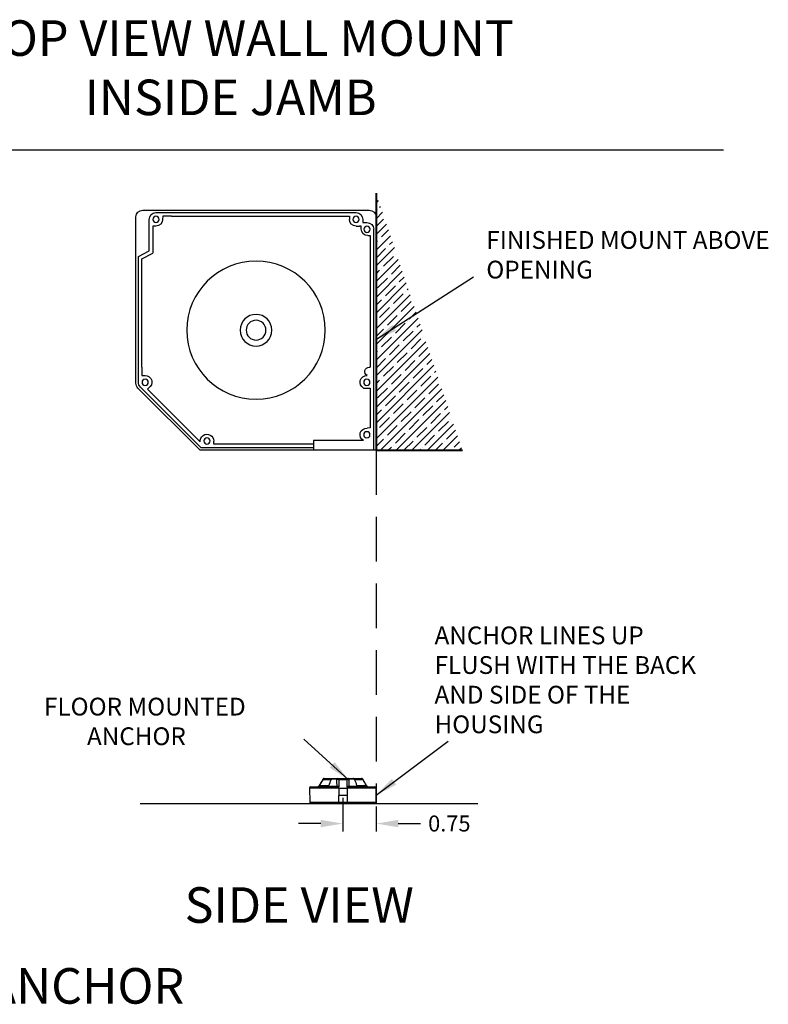
# Model space of a CAD drawing. Units: inches. Extents: x 10.7 to 55.1, y 5.4 to 57.2.
# Drawn here: x 38.2 to 55.1, y 7.3 to 29.4 of the extents above; entities that cross this region are included whole.
import ezdxf

# ---------------------------------------------------------------- set-up
doc = ezdxf.new("R2010")
doc.units = ezdxf.units.IN
doc.header["$MEASUREMENT"] = 0
doc.linetypes.add('DASHEDX2', pattern=[1.5, 1, -0.5])
doc.layers.add('PS-PROD', color=7, linetype='Continuous')
doc.styles.get("Standard").update_dxf_attribs({"font": 'arial.ttf'})
doc.dimstyles.get("Standard").update_dxf_attribs({"dimtxt": 0.18, "dimasz": 0.5, "dimexe": 0.18, "dimexo": 0.0625, "dimgap": 0.09, "dimtad": 0, "dimtih": 1, "dimtoh": 1, "dimdec": 4, "dimzin": 0, "dimdsep": 46, "dimtxsty": 'Standard', "dimcen": 0.09, "dimadec": 0, "dimazin": 0, "dimtfac": 1, "dimtdec": 4, "dimtofl": 0, "dimtmove": 0, "dimatfit": 3, "dimfxl": 1, "dimtolj": 1, "dimtzin": 0, "dimarcsym": 0})

# ---------------------------------------------------------------- blocks, each defined once
blk = doc.blocks.new('A$Cc4498f89')
at = {"layer": 'PS-PROD', "linetype": 'Continuous', "ltscale": 5}
for p, q in [((5.248, 5.4), (0.153, 5.4)), ((4.952, 5.345), (0.449, 5.345)), ((0, 5.248), (0, 0)), ((0.296, 5.123), (0.205, 5.123)), ((0.296, 5.193), (0.296, 5.123)), ((0.601, 5.265), (0.601, 5.193)), ((0.801, 5.265), (0.601, 5.265)), ((4.6, 5.265), (0.801, 5.265)), ((4.6, 5.265), (4.798, 5.265)), ((4.798, 5.265), (4.8, 5.193)), ((5.104, 4.482), (5.104, 5.193)), ((5.4, 1.506), (5.4, 5.248)), ((0.055, 4.97), (0.055, 0)), ((0.335, 4.978), (0.337, 5.04)), ((0.337, 5.04), (0.376, 5.041)), ((0.449, 5.041), (0.376, 5.041)), ((4.952, 5.041), (5.024, 5.041)), ((5.024, 5.041), (5.024, 4.434)), ((0.183, 4.826), (0.135, 4.826)), ((0.135, 4.826), (0.135, 1.869)), ((5.265, 4.307), (5.024, 4.434)), ((5.345, 4.355), (5.104, 4.482)), ((5.265, 1.867), (5.265, 4.307)), ((5.345, 1.529), (5.345, 4.355)), ((0.155, 1.869), (0.135, 1.869)), ((5.265, 1.867), (5.265, 1.679)), ((5.265, 1.679), (5.197, 1.681)), ((0.135, 1.397), (0.135, 0.502)), ((0.284, 1.397), (0.135, 1.397)), ((5.3, 1.421), (3.934, 0.055)), ((5.14, 1.374), (3.953, 0.187)), ((5.355, 1.398), (3.957, 0)), ((5.116, 1.397), (5.14, 1.374)), ((0.135, 0.502), (0.203, 0.499)), ((0, 0), (0.055, 0)), ((0.055, 0), (3.957, 0)), ((0.284, 0.215), (1.41, 0.215)), ((1.41, 0.215), (1.41, 0)), ((1.41, 0.135), (3.463, 0.135)), ((1.41, 0.055), (3.934, 0.055)), ((3.463, 0.135), (3.651, 0.135)), ((3.651, 0.135), (3.651, 0.203))]:
    blk.add_line(p, q, dxfattribs=at)
for centre, radius in [((0.449, 5.193), 0.07), ((4.952, 5.193), 0.07), ((0.205, 4.97), 0.07), ((2.7, 2.7), 1.555), ((2.7, 2.7), 0.356), ((2.7, 2.7), 0.222), ((0.208, 1.529), 0.07), ((5.193, 1.529), 0.07), ((0.208, 0.347), 0.07), ((3.803, 0.208), 0.07)]:
    blk.add_circle(centre, radius, dxfattribs=at)
for centre, radius, start, end in [((0.153, 5.248), 0.152, 90, 180), ((0.449, 5.193), 0.152, 90, 180), ((4.952, 5.193), 0.152, 0, 90), ((5.248, 5.248), 0.152, 0, 90), ((0.205, 4.97), 0.152, 90, 180), ((0.449, 5.193), 0.152, 270, 0), ((4.952, 5.193), 0.152, 180, 270), ((0.183, 4.978), 0.152, 270, 0), ((0.155, 1.769), 0.1, 298.7972, 90), ((0.208, 1.529), 0.152, 300.0023, 91.632), ((5.193, 1.529), 0.152, 88.368, 239.9977), ((5.193, 1.529), 0.152, 315, 0), ((5.248, 1.506), 0.152, 315, 0), ((0.208, 0.347), 0.152, 300.0023, 91.632), ((3.803, 0.208), 0.152, 352.2998, 181.632)]:
    blk.add_arc(centre, radius, start, end, dxfattribs=at)

msp = doc.modelspace()

# ---------------------------------------------------------------- hatches: boundary and pattern name
h = msp.add_hatch()
h.set_pattern_fill('ANSI35', color=4)
h.set_pattern_definition([(45, (1.24976, -4.14081), (-0.1767767, 0.1767767), []), (45, (1.42654, -4.14081), (-0.1767767, 0.1767767), [0.3125, -0.0625, 0, -0.0625])])
h.paths.add_polyline_path([(46.248, 25.525), (46.248, 19.741), (48.189, 19.741)])

# ---------------------------------------------------------------- linework, layer by layer
for p, q in [((10.675, 26.5), (54.061, 26.5)), ((40.941, 11.791), (48.536, 11.791)), ((45.502, 11.922), (45.502, 11.163)), ((46.248, 11.728), (46.248, 11.163)), ((45.002, 11.343), (44.502, 11.343)), ((46.748, 11.343), (47.248, 11.343))]:
    msp.add_line(p, q)
at = {"lineweight": 40}
for p, q in [((46.248, 25.525), (46.248, 19.741)), ((46.248, 19.741), (48.189, 19.741))]:
    msp.add_line(p, q, dxfattribs=at)
at = {"linetype": 'DASHEDX2'}
msp.add_line((46.248, 19.741), (46.248, 11.791), dxfattribs=at)
at = {"color": 7, "linetype": 'Continuous', "lineweight": 25}
for p, q in [((45.055, 12.344), (44.961, 12.187)), ((44.961, 12.187), (44.965, 12.187)), ((44.972, 12.199), (45.186, 12.199)), ((45.239, 12.329), (45.048, 12.329)), ((45.057, 12.344), (45.055, 12.344)), ((45.082, 12.36), (45.281, 12.36)), ((45.082, 12.36), (45.082, 12.36)), ((45.177, 12.187), (45.37, 12.187)), ((45.367, 12.344), (45.247, 12.344)), ((45.281, 12.36), (45.375, 12.36)), ((45.375, 12.36), (45.629, 12.36)), ((45.597, 12.329), (45.407, 12.329)), ((45.629, 12.36), (45.723, 12.36)), ((45.634, 12.187), (45.827, 12.187)), ((45.757, 12.344), (45.637, 12.344)), ((45.723, 12.36), (45.922, 12.36)), ((45.956, 12.329), (45.765, 12.329)), ((45.819, 12.199), (46.033, 12.199)), ((45.922, 12.36), (45.922, 12.36)), ((45.949, 12.344), (45.947, 12.344)), ((46.043, 12.187), (45.949, 12.344)), ((46.039, 12.187), (46.043, 12.187)), ((44.752, 12.141), (44.755, 11.828)), ((44.752, 12.141), (44.752, 12.141)), ((45.408, 12.141), (44.752, 12.141)), ((45.408, 12.141), (44.752, 12.141)), ((44.783, 12.172), (44.879, 12.172)), ((44.879, 12.172), (44.88, 12.172)), ((44.88, 12.172), (45.377, 12.172)), ((45.408, 12.141), (45.406, 11.828)), ((45.407, 11.985), (45.597, 11.985)), ((45.408, 12.141), (45.408, 12.141)), ((45.408, 12.141), (45.596, 12.141)), ((45.596, 12.141), (45.599, 11.828)), ((45.596, 12.141), (45.596, 12.141)), ((46.252, 12.141), (45.596, 12.141)), ((46.252, 12.141), (45.596, 12.141)), ((45.627, 12.172), (46.124, 12.172)), ((46.124, 12.172), (46.125, 12.172)), ((46.125, 12.172), (46.221, 12.172)), ((46.249, 11.828), (46.252, 12.141)), ((46.252, 12.141), (46.252, 12.141)), ((44.755, 11.828), (45.406, 11.828)), ((45.374, 11.797), (44.786, 11.797)), ((45.63, 11.797), (45.374, 11.797)), ((45.405, 11.828), (45.599, 11.828)), ((45.599, 11.828), (46.249, 11.828)), ((46.218, 11.797), (45.63, 11.797))]:
    msp.add_line(p, q, dxfattribs=at)
at = {"color": 7, "linetype": 'Continuous', "lineweight": 25, "flags": 128}
for points in [[(45.375, 12.36), (45.374, 12.359), (45.373, 12.358), (45.372, 12.357), (45.371, 12.355), (45.37, 12.353), (45.369, 12.351), (45.368, 12.348), (45.367, 12.344)], [(45.367, 12.344), (45.374, 12.345), (45.381, 12.345), (45.388, 12.344), (45.394, 12.342), (45.399, 12.339), (45.403, 12.336), (45.406, 12.332), (45.407, 12.329)], [(45.37, 12.187), (45.377, 12.188), (45.384, 12.187), (45.391, 12.186), (45.396, 12.184), (45.401, 12.182), (45.405, 12.178), (45.407, 12.175), (45.408, 12.171)], [(45.596, 12.171), (45.597, 12.175), (45.599, 12.178), (45.603, 12.182), (45.608, 12.184), (45.614, 12.186), (45.62, 12.187), (45.627, 12.188), (45.634, 12.187)], [(45.597, 12.329), (45.598, 12.332), (45.601, 12.336), (45.605, 12.339), (45.61, 12.342), (45.616, 12.344), (45.623, 12.345), (45.63, 12.345), (45.637, 12.344)], [(45.637, 12.344), (45.636, 12.348), (45.635, 12.351), (45.634, 12.353), (45.633, 12.355), (45.632, 12.357), (45.631, 12.358), (45.63, 12.359), (45.629, 12.36)]]:
    msp.add_lwpolyline(points, dxfattribs=at)
at = {"color": 7, "linetype": 'Continuous', "lineweight": 25}
for centre, radius, start, end in [((44.934, 12.203), 0.0313, 270, 329.0362), ((45.082, 12.328), 0.0313, 90, 149.0362), ((45.375, 12.328), 0.0312, 0.5, 90), ((45.629, 12.328), 0.0312, 90, 179.5), ((45.922, 12.328), 0.0313, 30.9638, 90), ((46.07, 12.203), 0.0313, 210.9638, 270), ((44.783, 12.141), 0.0313, 90, 179.5), ((46.221, 12.141), 0.0312, 0.5, 90), ((44.786, 11.828), 0.0313, 180.5, 270), ((46.218, 11.828), 0.0313, 270, 359.5)]:
    msp.add_arc(centre, radius, start, end, dxfattribs=at)
for points, knots in [([(44.942, 12.172), (44.945, 12.172), (44.947, 12.172), (44.951, 12.174), (44.953, 12.175), (44.959, 12.179), (44.962, 12.182), (44.965, 12.187)], [0, 0, 0, 0, 0.25, 0.25, 0.5, 0.5, 1, 1, 1, 1]), ([(45.057, 12.344), (45.06, 12.35), (45.064, 12.353), (45.073, 12.358), (45.078, 12.36), (45.082, 12.36)], [0, 0, 0, 0, 0.5, 0.5, 1, 1, 1, 1]), ([(45.142, 12.172), (45.145, 12.172), (45.148, 12.172), (45.154, 12.174), (45.158, 12.175), (45.167, 12.179), (45.173, 12.182), (45.177, 12.187)], [0, 0, 0, 0, 0.25, 0.25, 0.5, 0.5, 1, 1, 1, 1]), ([(45.247, 12.344), (45.251, 12.35), (45.256, 12.353), (45.268, 12.358), (45.275, 12.36), (45.281, 12.36)], [0, 0, 0, 0, 0.5, 0.5, 1, 1, 1, 1]), ([(45.37, 12.187), (45.37, 12.212), (45.369, 12.237), (45.369, 12.262), (45.368, 12.289), (45.368, 12.317), (45.367, 12.344)], [0, 0, 0, 0, 0.002233762, 0.002233762, 0.002233762, 0.004715611, 0.004715611, 0.004715611, 0.004715611]), ([(45.37, 12.187), (45.371, 12.182), (45.372, 12.179), (45.375, 12.173), (45.376, 12.172), (45.377, 12.172)], [0, 0, 0, 0, 0.5, 0.5, 1, 1, 1, 1]), ([(45.407, 12.329), (45.407, 12.301), (45.407, 12.274), (45.407, 12.246), (45.408, 12.221), (45.408, 12.196), (45.408, 12.171)], [0, 0, 0, 0, 0.002477971, 0.002477971, 0.002477971, 0.004709195, 0.004709195, 0.004709195, 0.004709195]), ([(45.596, 12.171), (45.596, 12.196), (45.596, 12.221), (45.597, 12.246), (45.597, 12.274), (45.597, 12.301), (45.597, 12.329)], [0, 0, 0, 0, 0.002231227, 0.002231227, 0.002231227, 0.004709201, 0.004709201, 0.004709201, 0.004709201]), ([(45.627, 12.172), (45.628, 12.172), (45.629, 12.173), (45.632, 12.179), (45.633, 12.182), (45.634, 12.187)], [0, 0, 0, 0, 0.5, 0.5, 1, 1, 1, 1]), ([(45.637, 12.344), (45.636, 12.317), (45.636, 12.289), (45.635, 12.262), (45.635, 12.237), (45.634, 12.212), (45.634, 12.187)], [0, 0, 0, 0, 0.002481844, 0.002481844, 0.002481844, 0.004715602, 0.004715602, 0.004715602, 0.004715602]), ([(45.757, 12.344), (45.753, 12.35), (45.748, 12.353), (45.736, 12.358), (45.729, 12.36), (45.723, 12.36)], [0, 0, 0, 0, 0.5, 0.5, 1, 1, 1, 1]), ([(45.827, 12.187), (45.831, 12.182), (45.837, 12.179), (45.846, 12.175), (45.85, 12.174), (45.856, 12.172), (45.859, 12.172), (45.862, 12.172)], [0, 0, 0, 0, 0.5, 0.5, 0.75, 0.75, 1, 1, 1, 1]), ([(45.947, 12.344), (45.944, 12.35), (45.94, 12.353), (45.931, 12.358), (45.927, 12.36), (45.922, 12.36)], [0, 0, 0, 0, 0.5, 0.5, 1, 1, 1, 1]), ([(46.062, 12.172), (46.059, 12.172), (46.057, 12.172), (46.053, 12.174), (46.051, 12.175), (46.045, 12.179), (46.042, 12.182), (46.039, 12.187)], [0, 0, 0, 0, 0.25, 0.25, 0.5, 0.5, 1, 1, 1, 1]), ([(45.408, 12.141), (45.408, 12.146), (45.407, 12.151), (45.402, 12.16), (45.4, 12.163), (45.391, 12.17), (45.384, 12.172), (45.377, 12.172)], [0, 0, 0, 0, 0.25, 0.25, 0.5, 0.5, 1, 1, 1, 1]), ([(45.408, 12.142), (45.408, 12.143), (45.408, 12.145), (45.408, 12.149), (45.408, 12.155), (45.408, 12.163), (45.408, 12.168), (45.408, 12.171)], [0, 0, 0, 0, 0.189616, 0.39212, 0.594606, 0.797318, 1, 1, 1, 1]), ([(45.596, 12.141), (45.596, 12.146), (45.597, 12.151), (45.602, 12.16), (45.604, 12.163), (45.613, 12.17), (45.62, 12.172), (45.627, 12.172)], [0, 0, 0, 0, 0.25, 0.25, 0.5, 0.5, 1, 1, 1, 1]), ([(45.596, 12.171), (45.596, 12.168), (45.596, 12.163), (45.596, 12.155), (45.596, 12.149), (45.596, 12.145), (45.596, 12.142), (45.596, 12.142), (45.596, 12.142)], [0, 0, 0, 0, 0.185476, 0.376378, 0.568066, 0.765434, 0.957134, 1, 1, 1, 1]), ([(45.406, 11.828), (45.406, 11.823), (45.404, 11.818), (45.4, 11.809), (45.397, 11.806), (45.388, 11.799), (45.381, 11.797), (45.374, 11.797)], [0, 0, 0, 0, 0.25, 0.25, 0.5, 0.5, 1, 1, 1, 1]), ([(45.599, 11.828), (45.599, 11.823), (45.6, 11.818), (45.604, 11.809), (45.607, 11.806), (45.616, 11.799), (45.623, 11.797), (45.63, 11.797)], [0, 0, 0, 0, 0.25, 0.25, 0.5, 0.5, 1, 1, 1, 1])]:
    msp.add_open_spline(points, degree=3, knots=knots, dxfattribs=at)
for points in [[(44.965, 12.187), (44.967, 12.191), (44.969, 12.195), (44.972, 12.199)], [(45.048, 12.329), (45.022, 12.285), (44.996, 12.242), (44.972, 12.199)], [(45.048, 12.329), (45.051, 12.334), (45.054, 12.339), (45.057, 12.344)], [(45.185, 12.199), (45.183, 12.195), (45.181, 12.191), (45.177, 12.187)], [(45.185, 12.199), (45.207, 12.242), (45.224, 12.285), (45.238, 12.329)], [(45.247, 12.344), (45.243, 12.339), (45.24, 12.334), (45.238, 12.329)], [(45.766, 12.329), (45.764, 12.334), (45.761, 12.339), (45.757, 12.344)], [(45.766, 12.329), (45.78, 12.285), (45.797, 12.242), (45.819, 12.199)], [(45.827, 12.187), (45.823, 12.191), (45.821, 12.195), (45.819, 12.199)], [(45.947, 12.344), (45.95, 12.339), (45.953, 12.334), (45.956, 12.329)], [(46.033, 12.199), (46.008, 12.242), (45.982, 12.285), (45.956, 12.329)], [(46.033, 12.199), (46.035, 12.195), (46.037, 12.191), (46.039, 12.187)]]:
    msp.add_open_spline(points, degree=3, dxfattribs=at)
for points in [[(45.002, 11.426), (45.002, 11.26), (45.502, 11.343)], [(46.748, 11.426), (46.748, 11.26), (46.248, 11.343)]]:
    msp.add_solid(points)

# ---------------------------------------------------------------- block references
at = {"xscale": -1}
msp.add_blockref('A$Cc4498f89', (46.248, 19.741), dxfattribs=at)

# ---------------------------------------------------------------- texts
at = {"attachment_point": 1}
for s, width, gutter_width, insert, char_height in [('\\pi0.60736;{\\fArial|b1|i0|c0|p34;TOP VIEW WALL MOUNT\\P\\pi3.75279;INSIDE JAMB}', 14.57734, 2, (36.692, 29.411), 0.8), ('FINISHED MOUNT ABOVE OPENING', 6.6871, 2, (48.728, 24.67), 0.4), ('ANCHOR LINES UP FLUSH WITH THE BACK AND SIDE OF THE HOUSING', 6.5033, 2, (47.564, 15.776), 0.4), ('\\pi1.46817;FLOOR MOUNTED \\P\\pi3.88318;ANCHOR', 6.29764, 2, (38.193, 14.174), 0.4), ('{\\fArial|b1|i0|c0|p34;SIDE VIEW}', 6.44881, 2, (41.941, 9.911), 0.8), ('{\\fArial|b1|i0|c0|p34;FLOOR MOUNT ANCHOR}', 13.6728, 4, (29.565, 8.092), 0.8)]:
    msp.add_mtext_dynamic_manual_height_columns(s, width=width, gutter_width=gutter_width, heights=[0], dxfattribs=dict(at, insert=insert, char_height=char_height))
at = {"insert": (47.896, 11.345), "char_height": 0.36, "attachment_point": 5}
msp.add_mtext('\\A1;0.75', dxfattribs=at)

# ---------------------------------------------------------------- leaders
for points in [[(46.239, 22.224), (48.443, 23.641)], [(45.629, 12.328), (44.624, 13.24)], [(46.251, 11.984), (47.872, 13.196)]]:
    msp.add_leader(points, dimstyle='Standard', override={"dimgap": 0.09, "dimtad": 0})

doc.saveas('drawing.dxf')
